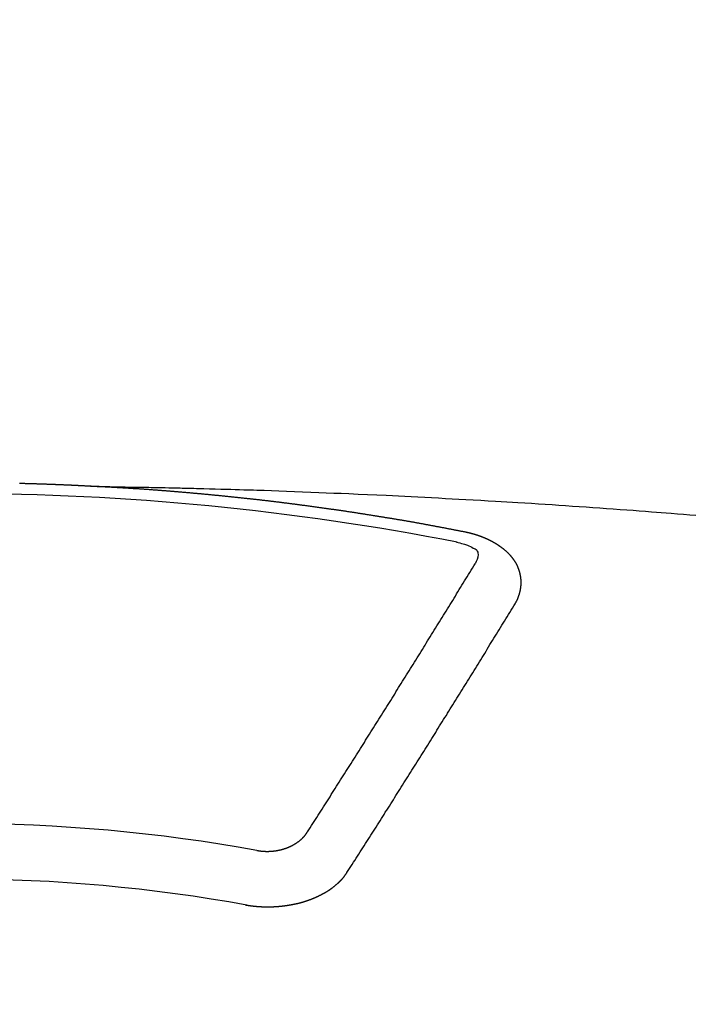
# Model space of a CAD drawing. Extents: x 28111 to 54233, y 210 to 8610.
# Drawn here: x 44044 to 44052, y 6547 to 6559 of the extents above; entities that cross this region are included whole.
import ezdxf

# ---------------------------------------------------------------- set-up
doc = ezdxf.new("R2010")
doc.units = 0
doc.header["$LTSCALE"] = 50
doc.header["$MEASUREMENT"] = 0
doc.layers.get('0').update_dxf_attribs({"linetype": 'CONTINUOUS'})
doc.layers.add('150-機器', color=8, linetype='CONTINUOUS')
doc.layers.add('160-文字', color=254, linetype='CONTINUOUS')
doc.styles.add('KH001', font='txt')
doc.dimstyles.new('KH1xx030', dxfattribs={"dimscale": 30, "dimtxt": 2, "dimasz": 0.6, "dimexe": 0.3, "dimexo": 1.2, "dimgap": 0.5, "dimtad": 3, "dimdec": 1, "dimdsep": 46, "dimlunit": 6, "dimtxsty": 'KH001', "dimblk": 'DOT', "dimcen": 1, "dimdle": 1, "dimclrd": 256, "dimclre": 256, "dimclrt": 256, "dimadec": 0, "dimazin": 0, "dimtfac": 1, "dimtdec": 1, "dimtix": 1, "dimtmove": 2, "dimatfit": 3, "dimldrblk": 'CLOSEDBLANK', "dimfxl": 1, "dimtolj": 1, "dimtzin": 0, "dimlwd": -1, "dimlwe": -1, "dimarcsym": 0})

# ---------------------------------------------------------------- blocks, each defined once
blk = doc.blocks.new('_ClosedBlank')
at = {"color": 0, "linetype": 'ByBlock', "lineweight": -2}
for p, q in [((-1, 0.16667), (0, 0)), ((-1, 0.16667), (-1, -0.16667)), ((0, 0), (-1, -0.16667))]:
    blk.add_line(p, q, dxfattribs=at)
blk = doc.blocks.new('_Dot')
at = {"color": 0, "linetype": 'ByBlock', "lineweight": -2}
blk.add_line((-0.5, 0), (-1, 0), dxfattribs=at)
at = {"color": 0, "linetype": 'ByBlock', "const_width": 0.5}
blk.add_lwpolyline([(-0.25, 0, 1), (0.25, 0, 1)], format="xyb", close=True, dxfattribs=at)

msp = doc.modelspace()

# ---------------------------------------------------------------- linework, layer by layer
at = {"layer": '150-機器', "color": 13, "linetype": 'Continuous'}
for points in [[(44044.644, 6553.397), (44044.637, 6553.397), (44044.63, 6553.397), (44044.624, 6553.398), (44044.617, 6553.398), (44044.61, 6553.398), (44044.603, 6553.399), (44044.597, 6553.399), (44044.59, 6553.399), (44044.583, 6553.4), (44044.577, 6553.4), (44044.57, 6553.4), (44044.563, 6553.401), (44044.557, 6553.401), (44044.55, 6553.401), (44044.543, 6553.402), (44044.537, 6553.402), (44044.531, 6553.402), (44044.524, 6553.403), (44044.518, 6553.403), (44044.511, 6553.403), (44044.504, 6553.404), (44044.497, 6553.404), (44044.491, 6553.404), (44044.484, 6553.405), (44044.477, 6553.405), (44044.471, 6553.405), (44044.464, 6553.406), (44044.457, 6553.406), (44044.451, 6553.406), (44044.444, 6553.407), (44044.437, 6553.407), (44044.431, 6553.407), (44044.424, 6553.408), (44044.417, 6553.408), (44044.41, 6553.408), (44044.404, 6553.409), (44044.397, 6553.409), (44044.39, 6553.409), (44044.384, 6553.409), (44044.377, 6553.41), (44044.37, 6553.41), (44044.364, 6553.41), (44044.357, 6553.411), (44044.35, 6553.411), (44044.343, 6553.411), (44044.337, 6553.411), (44044.33, 6553.412), (44044.323, 6553.412), (44044.317, 6553.412), (44044.31, 6553.413), (44044.303, 6553.413), (44044.297, 6553.413), (44044.29, 6553.413), (44044.283, 6553.414), (44044.277, 6553.414), (44044.27, 6553.414), (44044.263, 6553.415), (44044.256, 6553.415), (44044.25, 6553.415), (44044.243, 6553.415), (44044.236, 6553.416), (44044.23, 6553.416), (44044.223, 6553.416), (44044.216, 6553.416), (44044.21, 6553.417), (44044.203, 6553.417), (44044.196, 6553.417), (44044.189, 6553.417), (44044.183, 6553.418), (44044.176, 6553.418), (44044.169, 6553.418), (44044.163, 6553.418), (44044.156, 6553.419), (44044.15, 6553.419), (44044.143, 6553.419), (44044.137, 6553.419), (44044.13, 6553.42), (44044.123, 6553.42), (44044.117, 6553.42), (44044.11, 6553.42), (44044.103, 6553.421), (44044.097, 6553.421), (44044.09, 6553.421), (44044.083, 6553.421), (44044.076, 6553.422), (44044.07, 6553.422), (44044.063, 6553.422), (44044.056, 6553.422), (44044.05, 6553.422), (44044.043, 6553.423), (44044.036, 6553.423), (44044.03, 6553.423), (44044.023, 6553.423), (44044.016, 6553.424), (44044.009, 6553.424), (44044.003, 6553.424), (44043.996, 6553.424), (44043.989, 6553.424), (44043.983, 6553.425), (44043.976, 6553.425), (44043.969, 6553.425), (44043.962, 6553.425), (44043.956, 6553.425), (44043.949, 6553.426), (44043.942, 6553.426), (44043.936, 6553.426), (44043.929, 6553.426), (44043.922, 6553.426), (44043.916, 6553.427), (44043.909, 6553.427), (44043.902, 6553.427), (44043.895, 6553.427), (44043.889, 6553.427), (44043.882, 6553.428), (44043.875, 6553.428), (44043.869, 6553.428), (44043.862, 6553.428), (44043.855, 6553.428), (44043.848, 6553.428), (44043.842, 6553.429), (44043.835, 6553.429), (44043.828, 6553.429), (44043.822, 6553.429), (44043.815, 6553.429), (44043.808, 6553.43), (44043.801, 6553.43), (44043.795, 6553.43), (44043.788, 6553.43), (44043.781, 6553.43), (44043.776, 6553.43)], [(44044.637, 6553.397), (44044.715, 6553.396), (44044.792, 6553.395), (44044.87, 6553.393), (44044.947, 6553.392), (44045, 6553.39), (44045.053, 6553.389), (44045.106, 6553.388), (44045.159, 6553.388), (44045.189, 6553.387), (44045.22, 6553.386), (44045.25, 6553.386), (44045.281, 6553.386), (44045.311, 6553.385), (44045.341, 6553.385), (44045.371, 6553.384), (44045.401, 6553.384), (44045.424, 6553.383), (44045.447, 6553.383), (44045.469, 6553.382), (44045.492, 6553.382), (44045.538, 6553.381), (44045.583, 6553.38), (44045.629, 6553.379), (44045.674, 6553.378), (44045.697, 6553.377), (44045.72, 6553.377), (44045.743, 6553.376), (44045.765, 6553.376), (44045.795, 6553.375), (44045.826, 6553.374), (44045.856, 6553.373), (44045.886, 6553.373), (44045.916, 6553.372), (44045.947, 6553.371), (44045.977, 6553.37), (44046.008, 6553.369), (44046.076, 6553.367), (44046.144, 6553.365), (44046.212, 6553.363), (44046.28, 6553.362), (44046.333, 6553.36), (44046.386, 6553.358), (44046.438, 6553.356), (44046.491, 6553.355), (44046.53, 6553.354), (44046.569, 6553.353), (44046.608, 6553.352), (44046.647, 6553.35), (44046.736, 6553.348), (44046.826, 6553.345), (44046.915, 6553.341), (44047.005, 6553.338), (44047.103, 6553.334), (44047.201, 6553.33), (44047.3, 6553.327), (44047.398, 6553.323), (44047.488, 6553.319), (44047.579, 6553.315), (44047.669, 6553.312), (44047.76, 6553.308), (44047.873, 6553.303), (44047.986, 6553.298), (44048.1, 6553.293), (44048.213, 6553.288), (44048.288, 6553.284), (44048.363, 6553.28), (44048.439, 6553.277), (44048.514, 6553.273), (44048.597, 6553.269), (44048.679, 6553.264), (44048.762, 6553.26), (44048.845, 6553.256), (44048.928, 6553.251), (44049.011, 6553.247), (44049.093, 6553.243), (44049.176, 6553.238), (44049.266, 6553.233), (44049.356, 6553.228), (44049.446, 6553.222), (44049.536, 6553.217), (44049.604, 6553.213), (44049.671, 6553.209), (44049.739, 6553.205), (44049.807, 6553.201), (44049.889, 6553.196), (44049.972, 6553.191), (44050.054, 6553.185), (44050.137, 6553.18), (44050.219, 6553.175), (44050.301, 6553.169), (44050.383, 6553.164), (44050.466, 6553.158), (44050.548, 6553.152), (44050.63, 6553.147), (44050.713, 6553.141), (44050.795, 6553.135), (44050.877, 6553.129), (44050.959, 6553.123), (44051.042, 6553.117), (44051.124, 6553.111), (44051.199, 6553.106), (44051.273, 6553.1), (44051.348, 6553.094), (44051.422, 6553.088), (44051.482, 6553.084), (44051.541, 6553.079), (44051.601, 6553.075), (44051.661, 6553.07), (44051.735, 6553.065), (44051.809, 6553.059), (44051.884, 6553.053), (44051.958, 6553.046)], [(44049.177, 6552.84), (44049.167, 6552.842), (44049.158, 6552.844), (44049.149, 6552.846), (44049.14, 6552.848), (44049.131, 6552.849), (44049.121, 6552.851), (44049.112, 6552.853), (44049.103, 6552.855), (44049.094, 6552.857), (44049.085, 6552.859), (44049.075, 6552.86), (44049.066, 6552.862), (44049.057, 6552.864), (44049.049, 6552.866), (44049.04, 6552.868), (44049.03, 6552.869), (44049.021, 6552.871), (44049.012, 6552.873), (44049.003, 6552.875), (44048.993, 6552.877), (44048.984, 6552.878), (44048.975, 6552.88), (44048.966, 6552.882), (44048.957, 6552.884), (44048.947, 6552.885), (44048.938, 6552.887), (44048.929, 6552.889), (44048.92, 6552.891), (44048.91, 6552.893), (44048.901, 6552.894), (44048.892, 6552.896), (44048.883, 6552.898), (44048.874, 6552.9), (44048.864, 6552.901), (44048.855, 6552.903), (44048.846, 6552.905), (44048.837, 6552.907), (44048.827, 6552.908), (44048.818, 6552.91), (44048.809, 6552.912), (44048.8, 6552.913), (44048.79, 6552.915), (44048.781, 6552.917), (44048.772, 6552.919), (44048.763, 6552.92), (44048.753, 6552.922), (44048.744, 6552.924), (44048.735, 6552.925), (44048.725, 6552.927), (44048.716, 6552.929), (44048.707, 6552.931), (44048.698, 6552.932), (44048.688, 6552.934), (44048.679, 6552.936), (44048.671, 6552.937), (44048.662, 6552.939), (44048.652, 6552.941), (44048.643, 6552.942), (44048.634, 6552.944), (44048.624, 6552.946), (44048.615, 6552.947), (44048.606, 6552.949), (44048.597, 6552.951), (44048.587, 6552.952), (44048.578, 6552.954), (44048.569, 6552.956), (44048.559, 6552.957), (44048.55, 6552.959), (44048.541, 6552.961), (44048.532, 6552.962), (44048.522, 6552.964), (44048.513, 6552.966), (44048.504, 6552.967), (44048.494, 6552.969), (44048.485, 6552.97), (44048.476, 6552.972), (44048.466, 6552.974), (44048.457, 6552.975), (44048.448, 6552.977), (44048.439, 6552.979), (44048.429, 6552.98), (44048.42, 6552.982), (44048.411, 6552.983), (44048.401, 6552.985), (44048.392, 6552.987), (44048.383, 6552.988), (44048.373, 6552.99), (44048.364, 6552.991), (44048.355, 6552.993), (44048.345, 6552.995), (44048.336, 6552.996), (44048.327, 6552.998), (44048.317, 6552.999), (44048.308, 6553.001), (44048.3, 6553.002), (44048.29, 6553.004), (44048.281, 6553.006), (44048.272, 6553.007), (44048.262, 6553.009), (44048.253, 6553.01), (44048.244, 6553.012), (44048.234, 6553.013), (44048.225, 6553.015), (44048.216, 6553.016), (44048.206, 6553.017), (44048.197, 6553.019), (44048.188, 6553.02), (44048.178, 6553.022), (44048.169, 6553.023), (44048.16, 6553.025), (44048.15, 6553.026), (44048.141, 6553.028), (44048.131, 6553.029), (44048.122, 6553.031), (44048.113, 6553.032), (44048.103, 6553.034), (44048.094, 6553.035), (44048.085, 6553.037), (44048.075, 6553.038), (44048.066, 6553.04), (44048.057, 6553.041), (44048.047, 6553.043), (44048.038, 6553.044), (44048.028, 6553.046), (44048.019, 6553.047), (44048.01, 6553.049), (44048, 6553.05), (44047.991, 6553.052), (44047.982, 6553.053), (44047.972, 6553.055), (44047.963, 6553.056), (44047.953, 6553.058), (44047.944, 6553.059), (44047.935, 6553.061), (44047.925, 6553.062), (44047.917, 6553.064), (44047.907, 6553.065), (44047.898, 6553.067), (44047.889, 6553.068), (44047.879, 6553.069), (44047.87, 6553.071), (44047.86, 6553.072), (44047.851, 6553.074), (44047.842, 6553.075), (44047.832, 6553.077), (44047.823, 6553.078), (44047.813, 6553.08), (44047.804, 6553.081), (44047.795, 6553.082), (44047.785, 6553.084), (44047.776, 6553.085), (44047.766, 6553.087), (44047.757, 6553.088), (44047.748, 6553.089), (44047.738, 6553.091), (44047.729, 6553.092), (44047.719, 6553.094), (44047.71, 6553.095), (44047.701, 6553.096), (44047.691, 6553.098), (44047.682, 6553.099), (44047.672, 6553.101), (44047.663, 6553.102), (44047.653, 6553.103), (44047.644, 6553.105), (44047.635, 6553.106), (44047.625, 6553.108), (44047.616, 6553.109), (44047.606, 6553.11), (44047.597, 6553.112), (44047.587, 6553.113), (44047.578, 6553.114), (44047.569, 6553.116), (44047.559, 6553.117), (44047.55, 6553.118), (44047.541, 6553.12), (44047.532, 6553.121), (44047.522, 6553.122), (44047.513, 6553.124), (44047.503, 6553.125), (44047.494, 6553.126), (44047.485, 6553.128), (44047.475, 6553.129), (44047.466, 6553.13), (44047.456, 6553.132), (44047.447, 6553.133), (44047.437, 6553.134), (44047.428, 6553.136), (44047.418, 6553.137), (44047.409, 6553.138), (44047.399, 6553.14), (44047.39, 6553.141), (44047.381, 6553.142), (44047.371, 6553.144), (44047.362, 6553.145), (44047.352, 6553.146), (44047.343, 6553.147), (44047.333, 6553.149), (44047.324, 6553.15), (44047.314, 6553.151), (44047.305, 6553.153), (44047.295, 6553.154), (44047.286, 6553.155), (44047.276, 6553.156), (44047.267, 6553.158), (44047.257, 6553.159), (44047.248, 6553.16), (44047.239, 6553.161), (44047.229, 6553.163), (44047.22, 6553.164), (44047.21, 6553.165), (44047.201, 6553.166), (44047.191, 6553.168), (44047.182, 6553.169), (44047.172, 6553.17), (44047.164, 6553.171), (44047.154, 6553.173), (44047.145, 6553.174), (44047.135, 6553.175), (44047.126, 6553.176), (44047.116, 6553.178), (44047.107, 6553.179), (44047.097, 6553.18), (44047.088, 6553.181), (44047.078, 6553.182), (44047.069, 6553.184), (44047.059, 6553.185), (44047.05, 6553.186), (44047.04, 6553.187), (44047.031, 6553.188), (44047.021, 6553.19), (44047.012, 6553.191), (44047.002, 6553.192), (44046.993, 6553.193), (44046.983, 6553.194), (44046.974, 6553.196), (44046.964, 6553.197), (44046.955, 6553.198), (44046.945, 6553.199), (44046.936, 6553.2), (44046.926, 6553.201), (44046.917, 6553.203), (44046.907, 6553.204), (44046.898, 6553.205), (44046.888, 6553.206), (44046.879, 6553.207), (44046.869, 6553.208), (44046.859, 6553.21), (44046.85, 6553.211), (44046.84, 6553.212), (44046.831, 6553.213), (44046.821, 6553.214), (44046.812, 6553.215), (44046.802, 6553.216), (44046.793, 6553.217), (44046.784, 6553.219), (44046.775, 6553.22), (44046.765, 6553.221), (44046.756, 6553.222), (44046.746, 6553.223), (44046.737, 6553.224), (44046.727, 6553.225), (44046.718, 6553.226), (44046.708, 6553.227), (44046.698, 6553.229), (44046.689, 6553.23), (44046.679, 6553.231), (44046.67, 6553.232), (44046.66, 6553.233), (44046.651, 6553.234), (44046.641, 6553.235), (44046.632, 6553.236), (44046.622, 6553.237), (44046.613, 6553.238), (44046.603, 6553.239), (44046.593, 6553.24), (44046.584, 6553.242), (44046.574, 6553.243), (44046.565, 6553.244), (44046.555, 6553.245), (44046.546, 6553.246), (44046.536, 6553.247), (44046.527, 6553.248), (44046.517, 6553.249), (44046.507, 6553.25), (44046.498, 6553.251), (44046.488, 6553.252), (44046.479, 6553.253), (44046.469, 6553.254), (44046.46, 6553.255), (44046.45, 6553.256), (44046.441, 6553.257), (44046.431, 6553.258), (44046.421, 6553.259), (44046.413, 6553.26), (44046.403, 6553.261), (44046.394, 6553.262), (44046.384, 6553.263), (44046.375, 6553.264), (44046.365, 6553.265), (44046.355, 6553.266), (44046.346, 6553.267), (44046.336, 6553.268), (44046.327, 6553.269), (44046.317, 6553.27), (44046.308, 6553.271), (44046.298, 6553.272), (44046.288, 6553.273), (44046.279, 6553.274), (44046.269, 6553.275), (44046.26, 6553.276), (44046.25, 6553.277), (44046.241, 6553.278), (44046.231, 6553.279), (44046.221, 6553.28), (44046.212, 6553.281), (44046.202, 6553.282), (44046.193, 6553.283), (44046.183, 6553.284), (44046.173, 6553.285), (44046.164, 6553.286), (44046.154, 6553.286), (44046.145, 6553.287), (44046.135, 6553.288), (44046.125, 6553.289), (44046.116, 6553.29), (44046.106, 6553.291), (44046.097, 6553.292), (44046.087, 6553.293), (44046.077, 6553.294), (44046.068, 6553.295), (44046.058, 6553.296), (44046.049, 6553.297), (44046.039, 6553.297), (44046.03, 6553.298), (44046.021, 6553.299), (44046.011, 6553.3), (44046.002, 6553.301), (44045.992, 6553.302), (44045.982, 6553.303), (44045.973, 6553.304), (44045.963, 6553.305), (44045.954, 6553.305), (44045.944, 6553.306), (44045.934, 6553.307), (44045.925, 6553.308), (44045.915, 6553.309), (44045.906, 6553.31), (44045.896, 6553.311), (44045.886, 6553.311), (44045.877, 6553.312), (44045.867, 6553.313), (44045.857, 6553.314), (44045.848, 6553.315), (44045.838, 6553.316), (44045.829, 6553.317), (44045.819, 6553.317), (44045.809, 6553.318), (44045.8, 6553.319), (44045.79, 6553.32), (44045.781, 6553.321), (44045.771, 6553.322), (44045.761, 6553.322), (44045.752, 6553.323), (44045.742, 6553.324), (44045.732, 6553.325), (44045.723, 6553.326), (44045.713, 6553.326), (44045.704, 6553.327), (44045.694, 6553.328), (44045.684, 6553.329), (44045.675, 6553.33), (44045.665, 6553.33), (44045.656, 6553.331), (44045.647, 6553.332), (44045.637, 6553.333), (44045.627, 6553.333), (44045.618, 6553.334), (44045.608, 6553.335), (44045.599, 6553.336), (44045.589, 6553.337), (44045.579, 6553.337), (44045.57, 6553.338), (44045.56, 6553.339), (44045.55, 6553.34), (44045.541, 6553.34), (44045.531, 6553.341), (44045.521, 6553.342), (44045.512, 6553.343), (44045.502, 6553.343), (44045.493, 6553.344), (44045.483, 6553.345), (44045.473, 6553.346), (44045.464, 6553.346), (44045.454, 6553.347), (44045.444, 6553.348), (44045.435, 6553.348), (44045.425, 6553.349), (44045.415, 6553.35), (44045.406, 6553.351), (44045.396, 6553.351), (44045.386, 6553.352), (44045.377, 6553.353), (44045.367, 6553.353), (44045.357, 6553.354), (44045.348, 6553.355), (44045.338, 6553.356), (44045.329, 6553.356), (44045.319, 6553.357), (44045.309, 6553.358), (44045.3, 6553.358), (44045.29, 6553.359), (44045.281, 6553.36), (44045.272, 6553.36), (44045.262, 6553.361), (44045.252, 6553.362), (44045.243, 6553.362), (44045.233, 6553.363), (44045.223, 6553.364), (44045.214, 6553.364), (44045.204, 6553.365), (44045.194, 6553.366), (44045.185, 6553.366), (44045.175, 6553.367), (44045.165, 6553.368), (44045.156, 6553.368), (44045.146, 6553.369), (44045.136, 6553.369), (44045.127, 6553.37), (44045.117, 6553.371), (44045.107, 6553.371), (44045.098, 6553.372), (44045.088, 6553.373), (44045.078, 6553.373), (44045.069, 6553.374), (44045.059, 6553.374), (44045.049, 6553.375), (44045.04, 6553.376), (44045.03, 6553.376), (44045.02, 6553.377), (44045.011, 6553.377), (44045.001, 6553.378), (44044.991, 6553.378), (44044.982, 6553.379), (44044.972, 6553.38), (44044.962, 6553.38), (44044.953, 6553.381), (44044.943, 6553.381), (44044.933, 6553.382), (44044.923, 6553.382), (44044.914, 6553.383), (44044.905, 6553.384), (44044.895, 6553.384), (44044.886, 6553.385), (44044.876, 6553.385), (44044.866, 6553.386), (44044.857, 6553.386), (44044.847, 6553.387), (44044.837, 6553.387), (44044.828, 6553.388), (44044.818, 6553.388), (44044.808, 6553.389), (44044.799, 6553.389), (44044.789, 6553.39), (44044.779, 6553.391), (44044.77, 6553.391), (44044.76, 6553.392), (44044.75, 6553.392), (44044.74, 6553.393), (44044.731, 6553.393), (44044.721, 6553.393), (44044.711, 6553.393), (44044.702, 6553.394), (44044.692, 6553.394), (44044.682, 6553.395), (44044.673, 6553.395), (44044.663, 6553.396), (44044.653, 6553.396), (44044.644, 6553.397)], [(44049.772, 6551.976), (44049.773, 6551.978), (44049.774, 6551.98), (44049.775, 6551.982), (44049.777, 6551.984), (44049.778, 6551.987), (44049.779, 6551.989), (44049.78, 6551.991), (44049.781, 6551.993), (44049.783, 6551.995), (44049.784, 6551.997), (44049.785, 6551.999), (44049.786, 6552.002), (44049.787, 6552.004), (44049.788, 6552.006), (44049.79, 6552.008), (44049.791, 6552.01), (44049.792, 6552.012), (44049.793, 6552.015), (44049.794, 6552.017), (44049.795, 6552.019), (44049.796, 6552.021), (44049.797, 6552.023), (44049.798, 6552.025), (44049.799, 6552.028), (44049.801, 6552.03), (44049.802, 6552.032), (44049.803, 6552.034), (44049.804, 6552.036), (44049.805, 6552.039), (44049.806, 6552.041), (44049.807, 6552.043), (44049.808, 6552.045), (44049.808, 6552.047), (44049.808, 6552.049), (44049.809, 6552.052), (44049.81, 6552.054), (44049.811, 6552.056), (44049.812, 6552.058), (44049.813, 6552.061), (44049.814, 6552.063), (44049.814, 6552.065), (44049.815, 6552.067), (44049.816, 6552.069), (44049.817, 6552.072), (44049.818, 6552.074), (44049.818, 6552.076), (44049.819, 6552.078), (44049.82, 6552.08), (44049.821, 6552.083), (44049.821, 6552.085), (44049.822, 6552.087), (44049.823, 6552.089), (44049.824, 6552.092), (44049.824, 6552.094), (44049.825, 6552.096), (44049.826, 6552.098), (44049.826, 6552.101), (44049.827, 6552.103), (44049.827, 6552.105), (44049.828, 6552.107), (44049.829, 6552.11), (44049.829, 6552.112), (44049.83, 6552.114), (44049.83, 6552.116), (44049.831, 6552.119), (44049.832, 6552.121), (44049.832, 6552.123), (44049.833, 6552.125), (44049.833, 6552.128), (44049.834, 6552.13), (44049.834, 6552.132), (44049.835, 6552.134), (44049.835, 6552.137), (44049.836, 6552.139), (44049.836, 6552.141), (44049.836, 6552.143), (44049.837, 6552.146), (44049.837, 6552.148), (44049.838, 6552.15), (44049.838, 6552.152), (44049.839, 6552.155), (44049.839, 6552.157), (44049.839, 6552.159), (44049.84, 6552.161), (44049.84, 6552.164), (44049.84, 6552.166), (44049.841, 6552.168), (44049.841, 6552.17), (44049.841, 6552.173), (44049.842, 6552.175), (44049.842, 6552.177), (44049.842, 6552.179), (44049.842, 6552.182), (44049.843, 6552.184), (44049.843, 6552.186), (44049.843, 6552.188), (44049.843, 6552.191), (44049.844, 6552.193), (44049.844, 6552.195), (44049.844, 6552.197), (44049.844, 6552.2), (44049.844, 6552.202), (44049.844, 6552.204), (44049.845, 6552.206), (44049.845, 6552.209), (44049.845, 6552.211), (44049.845, 6552.213), (44049.845, 6552.215), (44049.845, 6552.218), (44049.845, 6552.22), (44049.845, 6552.222), (44049.845, 6552.225), (44049.845, 6552.227), (44049.845, 6552.229), (44049.845, 6552.231), (44049.845, 6552.234), (44049.845, 6552.236), (44049.845, 6552.238), (44049.845, 6552.24), (44049.845, 6552.243), (44049.845, 6552.245), (44049.845, 6552.247), (44049.845, 6552.249), (44049.845, 6552.252), (44049.845, 6552.254), (44049.845, 6552.256), (44049.845, 6552.258), (44049.844, 6552.261), (44049.844, 6552.262), (44049.844, 6552.264), (44049.844, 6552.266), (44049.844, 6552.269), (44049.844, 6552.271), (44049.843, 6552.273), (44049.843, 6552.275), (44049.843, 6552.278), (44049.843, 6552.28), (44049.843, 6552.282), (44049.842, 6552.284), (44049.842, 6552.287), (44049.842, 6552.289), (44049.842, 6552.291), (44049.841, 6552.293), (44049.841, 6552.296), (44049.841, 6552.298), (44049.84, 6552.3), (44049.84, 6552.302), (44049.84, 6552.305), (44049.839, 6552.307), (44049.839, 6552.309), (44049.838, 6552.311), (44049.838, 6552.314), (44049.838, 6552.316), (44049.837, 6552.318), (44049.837, 6552.32), (44049.836, 6552.322), (44049.836, 6552.325), (44049.835, 6552.327), (44049.835, 6552.329), (44049.835, 6552.331), (44049.834, 6552.334), (44049.834, 6552.336), (44049.833, 6552.338), (44049.833, 6552.34), (44049.832, 6552.342), (44049.831, 6552.345), (44049.831, 6552.347), (44049.83, 6552.349), (44049.83, 6552.351), (44049.829, 6552.354), (44049.829, 6552.356), (44049.828, 6552.358), (44049.827, 6552.36), (44049.827, 6552.362), (44049.826, 6552.365), (44049.825, 6552.367), (44049.825, 6552.369), (44049.824, 6552.371), (44049.823, 6552.373), (44049.823, 6552.376), (44049.822, 6552.378), (44049.821, 6552.38), (44049.82, 6552.382), (44049.82, 6552.384), (44049.819, 6552.386), (44049.818, 6552.389), (44049.817, 6552.391), (44049.817, 6552.393), (44049.816, 6552.395), (44049.815, 6552.397), (44049.814, 6552.4), (44049.813, 6552.402), (44049.812, 6552.404), (44049.812, 6552.406), (44049.811, 6552.408), (44049.81, 6552.41), (44049.809, 6552.413), (44049.808, 6552.415), (44049.808, 6552.417), (44049.807, 6552.419), (44049.806, 6552.421), (44049.805, 6552.423), (44049.804, 6552.425), (44049.803, 6552.428), (44049.802, 6552.43), (44049.801, 6552.432), (44049.8, 6552.434), (44049.799, 6552.436), (44049.798, 6552.438), (44049.797, 6552.44), (44049.796, 6552.442), (44049.795, 6552.445), (44049.794, 6552.447), (44049.793, 6552.449), (44049.792, 6552.451), (44049.791, 6552.453), (44049.79, 6552.455), (44049.788, 6552.457), (44049.787, 6552.459), (44049.786, 6552.461), (44049.785, 6552.463), (44049.784, 6552.466), (44049.783, 6552.468), (44049.781, 6552.47), (44049.78, 6552.472), (44049.779, 6552.474), (44049.778, 6552.476), (44049.776, 6552.478), (44049.775, 6552.48), (44049.774, 6552.482), (44049.773, 6552.484), (44049.771, 6552.486), (44049.77, 6552.488), (44049.769, 6552.49), (44049.767, 6552.492), (44049.766, 6552.494), (44049.765, 6552.496), (44049.763, 6552.499), (44049.762, 6552.501), (44049.76, 6552.503), (44049.759, 6552.505), (44049.758, 6552.507), (44049.756, 6552.509), (44049.755, 6552.511), (44049.753, 6552.513), (44049.752, 6552.515), (44049.75, 6552.517), (44049.749, 6552.519), (44049.747, 6552.521), (44049.746, 6552.523), (44049.744, 6552.525), (44049.743, 6552.527), (44049.741, 6552.529), (44049.74, 6552.531), (44049.738, 6552.532), (44049.737, 6552.534), (44049.735, 6552.536), (44049.734, 6552.538), (44049.732, 6552.54), (44049.73, 6552.542), (44049.729, 6552.544), (44049.727, 6552.546), (44049.725, 6552.548), (44049.724, 6552.55), (44049.722, 6552.552), (44049.72, 6552.554), (44049.719, 6552.556), (44049.717, 6552.558), (44049.715, 6552.56), (44049.714, 6552.562), (44049.712, 6552.563), (44049.71, 6552.565), (44049.708, 6552.567), (44049.707, 6552.569), (44049.705, 6552.571), (44049.703, 6552.573), (44049.701, 6552.575), (44049.7, 6552.577), (44049.698, 6552.578), (44049.696, 6552.58), (44049.694, 6552.582), (44049.692, 6552.584), (44049.69, 6552.586), (44049.689, 6552.588), (44049.687, 6552.59), (44049.685, 6552.591), (44049.683, 6552.593), (44049.681, 6552.595), (44049.679, 6552.597), (44049.677, 6552.599), (44049.675, 6552.601), (44049.673, 6552.602), (44049.671, 6552.604), (44049.669, 6552.606), (44049.667, 6552.608), (44049.665, 6552.61), (44049.663, 6552.611), (44049.661, 6552.613), (44049.659, 6552.615), (44049.657, 6552.617), (44049.655, 6552.618), (44049.653, 6552.62), (44049.651, 6552.622), (44049.649, 6552.624), (44049.647, 6552.625), (44049.645, 6552.627), (44049.643, 6552.629), (44049.641, 6552.631), (44049.639, 6552.632), (44049.637, 6552.634), (44049.635, 6552.636), (44049.633, 6552.637), (44049.63, 6552.639), (44049.628, 6552.64), (44049.626, 6552.642), (44049.624, 6552.643), (44049.622, 6552.645), (44049.62, 6552.647), (44049.617, 6552.648), (44049.615, 6552.65), (44049.613, 6552.652), (44049.611, 6552.653), (44049.609, 6552.655), (44049.606, 6552.657), (44049.604, 6552.658), (44049.602, 6552.66), (44049.6, 6552.662), (44049.597, 6552.663), (44049.595, 6552.665), (44049.593, 6552.666), (44049.591, 6552.668), (44049.588, 6552.67), (44049.586, 6552.671), (44049.584, 6552.673), (44049.581, 6552.674), (44049.579, 6552.676), (44049.577, 6552.678), (44049.574, 6552.679), (44049.572, 6552.681), (44049.57, 6552.682), (44049.567, 6552.684), (44049.565, 6552.685), (44049.563, 6552.687), (44049.56, 6552.689), (44049.558, 6552.69), (44049.555, 6552.692), (44049.553, 6552.693), (44049.551, 6552.695), (44049.548, 6552.696), (44049.546, 6552.698), (44049.543, 6552.699), (44049.541, 6552.701), (44049.538, 6552.702), (44049.536, 6552.704), (44049.533, 6552.705), (44049.531, 6552.707), (44049.528, 6552.708), (44049.526, 6552.71), (44049.523, 6552.711), (44049.521, 6552.712), (44049.518, 6552.714), (44049.516, 6552.715), (44049.513, 6552.717), (44049.511, 6552.718), (44049.508, 6552.72), (44049.506, 6552.721), (44049.503, 6552.723), (44049.5, 6552.724), (44049.498, 6552.725), (44049.495, 6552.727), (44049.493, 6552.728), (44049.49, 6552.73), (44049.488, 6552.731), (44049.485, 6552.732), (44049.482, 6552.734), (44049.48, 6552.735), (44049.477, 6552.736), (44049.474, 6552.738), (44049.472, 6552.739), (44049.469, 6552.74), (44049.466, 6552.742), (44049.464, 6552.743), (44049.461, 6552.744), (44049.458, 6552.746), (44049.456, 6552.747), (44049.453, 6552.748), (44049.45, 6552.75), (44049.448, 6552.751), (44049.445, 6552.752), (44049.442, 6552.753), (44049.439, 6552.755), (44049.437, 6552.756), (44049.434, 6552.757), (44049.431, 6552.759), (44049.429, 6552.76), (44049.427, 6552.761), (44049.424, 6552.762), (44049.421, 6552.763), (44049.418, 6552.765), (44049.415, 6552.766), (44049.413, 6552.767), (44049.41, 6552.768), (44049.407, 6552.77), (44049.404, 6552.771), (44049.401, 6552.772), (44049.399, 6552.773), (44049.396, 6552.774), (44049.393, 6552.775), (44049.39, 6552.777), (44049.387, 6552.778), (44049.384, 6552.779), (44049.381, 6552.78), (44049.379, 6552.781), (44049.376, 6552.782), (44049.373, 6552.783), (44049.37, 6552.785), (44049.367, 6552.786), (44049.364, 6552.787), (44049.361, 6552.788), (44049.358, 6552.789), (44049.355, 6552.79), (44049.352, 6552.791), (44049.35, 6552.792), (44049.347, 6552.793), (44049.344, 6552.794), (44049.341, 6552.795), (44049.338, 6552.796), (44049.335, 6552.797), (44049.332, 6552.798), (44049.329, 6552.799), (44049.326, 6552.8), (44049.323, 6552.802), (44049.32, 6552.803), (44049.317, 6552.804), (44049.314, 6552.804), (44049.311, 6552.805), (44049.308, 6552.806), (44049.305, 6552.807), (44049.302, 6552.808), (44049.299, 6552.809), (44049.296, 6552.81), (44049.293, 6552.811), (44049.29, 6552.812), (44049.287, 6552.813), (44049.284, 6552.814), (44049.28, 6552.815), (44049.277, 6552.816), (44049.274, 6552.817), (44049.271, 6552.817), (44049.268, 6552.818), (44049.265, 6552.819), (44049.262, 6552.82), (44049.259, 6552.821), (44049.256, 6552.822), (44049.253, 6552.822), (44049.249, 6552.823), (44049.246, 6552.824), (44049.243, 6552.825), (44049.24, 6552.826), (44049.237, 6552.826), (44049.234, 6552.827), (44049.231, 6552.828), (44049.227, 6552.829), (44049.224, 6552.829), (44049.221, 6552.83), (44049.218, 6552.831), (44049.215, 6552.832), (44049.212, 6552.832), (44049.208, 6552.833), (44049.205, 6552.834), (44049.202, 6552.835), (44049.199, 6552.835), (44049.196, 6552.836), (44049.192, 6552.837), (44049.189, 6552.838), (44049.186, 6552.838), (44049.183, 6552.839), (44049.18, 6552.84), (44049.177, 6552.84)], [(44049.063, 6552.722), (44049.083, 6552.717), (44049.104, 6552.712), (44049.125, 6552.706), (44049.145, 6552.7), (44049.158, 6552.696), (44049.171, 6552.692), (44049.184, 6552.688), (44049.196, 6552.683), (44049.214, 6552.676), (44049.231, 6552.668), (44049.248, 6552.659), (44049.266, 6552.65), (44049.278, 6552.645), (44049.289, 6552.64), (44049.299, 6552.633), (44049.308, 6552.626), (44049.315, 6552.614), (44049.32, 6552.6), (44049.323, 6552.586), (44049.324, 6552.571), (44049.321, 6552.541), (44049.312, 6552.513), (44049.301, 6552.486), (44049.288, 6552.46)], [(44047.26, 6549.218), (44047.276, 6549.243), (44047.293, 6549.267), (44047.309, 6549.292), (44047.325, 6549.317), (44047.341, 6549.342), (44047.357, 6549.367), (44047.373, 6549.392), (44047.389, 6549.417), (44047.405, 6549.442), (44047.421, 6549.467), (44047.437, 6549.492), (44047.453, 6549.518), (44047.469, 6549.543), (44047.485, 6549.568), (44047.501, 6549.593), (44047.517, 6549.618), (44047.533, 6549.642), (44047.548, 6549.668), (44047.564, 6549.693), (44047.58, 6549.718), (44047.596, 6549.743), (44047.612, 6549.768), (44047.628, 6549.794), (44047.644, 6549.819), (44047.66, 6549.844), (44047.676, 6549.869), (44047.692, 6549.895), (44047.708, 6549.92), (44047.724, 6549.945), (44047.74, 6549.971), (44047.756, 6549.996), (44047.772, 6550.02), (44047.788, 6550.045), (44047.804, 6550.071), (44047.82, 6550.096), (44047.836, 6550.121), (44047.852, 6550.147), (44047.868, 6550.172), (44047.884, 6550.198), (44047.901, 6550.223), (44047.917, 6550.248), (44047.932, 6550.274), (44047.948, 6550.299), (44047.964, 6550.325), (44047.98, 6550.35), (44047.996, 6550.375), (44048.012, 6550.4), (44048.028, 6550.425), (44048.044, 6550.451), (44048.06, 6550.476), (44048.076, 6550.502), (44048.092, 6550.527), (44048.108, 6550.553), (44048.124, 6550.578), (44048.14, 6550.604), (44048.156, 6550.629), (44048.172, 6550.655), (44048.188, 6550.68), (44048.204, 6550.706), (44048.22, 6550.732), (44048.236, 6550.756), (44048.252, 6550.782), (44048.268, 6550.807), (44048.284, 6550.833), (44048.3, 6550.859), (44048.315, 6550.884), (44048.331, 6550.91), (44048.347, 6550.935), (44048.363, 6550.961), (44048.379, 6550.987), (44048.395, 6551.012), (44048.411, 6551.038), (44048.427, 6551.064), (44048.443, 6551.089), (44048.459, 6551.115), (44048.475, 6551.14), (44048.491, 6551.166), (44048.507, 6551.191), (44048.523, 6551.217), (44048.539, 6551.243), (44048.555, 6551.269), (44048.571, 6551.294), (44048.587, 6551.32), (44048.603, 6551.346), (44048.619, 6551.372), (44048.635, 6551.398), (44048.651, 6551.423), (44048.667, 6551.449), (44048.682, 6551.475), (44048.698, 6551.501), (44048.714, 6551.526), (44048.73, 6551.552), (44048.746, 6551.577), (44048.762, 6551.603), (44048.778, 6551.629), (44048.794, 6551.655), (44048.81, 6551.681), (44048.826, 6551.707), (44048.842, 6551.733), (44048.858, 6551.759), (44048.874, 6551.785), (44048.89, 6551.811), (44048.906, 6551.837), (44048.922, 6551.862), (44048.938, 6551.887), (44048.954, 6551.913), (44048.97, 6551.939), (44048.986, 6551.965), (44049.002, 6551.991), (44049.018, 6552.017), (44049.034, 6552.043), (44049.05, 6552.069), (44049.065, 6552.096), (44049.081, 6552.122), (44049.097, 6552.148), (44049.113, 6552.174), (44049.129, 6552.2), (44049.145, 6552.226), (44049.161, 6552.252), (44049.177, 6552.277), (44049.193, 6552.303), (44049.208, 6552.329), (44049.224, 6552.355), (44049.24, 6552.382), (44049.256, 6552.408), (44049.272, 6552.434), (44049.288, 6552.46)], [(44047.737, 6548.723), (44047.753, 6548.748), (44047.769, 6548.773), (44047.785, 6548.798), (44047.801, 6548.823), (44047.818, 6548.848), (44047.834, 6548.872), (44047.85, 6548.898), (44047.866, 6548.923), (44047.882, 6548.948), (44047.898, 6548.973), (44047.914, 6548.998), (44047.929, 6549.024), (44047.945, 6549.049), (44047.961, 6549.074), (44047.977, 6549.099), (44047.993, 6549.124), (44048.01, 6549.15), (44048.026, 6549.175), (44048.042, 6549.2), (44048.058, 6549.226), (44048.074, 6549.25), (44048.09, 6549.275), (44048.106, 6549.301), (44048.122, 6549.326), (44048.138, 6549.351), (44048.154, 6549.377), (44048.17, 6549.402), (44048.186, 6549.427), (44048.202, 6549.453), (44048.219, 6549.478), (44048.235, 6549.503), (44048.251, 6549.529), (44048.267, 6549.554), (44048.283, 6549.58), (44048.299, 6549.605), (44048.314, 6549.629), (44048.33, 6549.655), (44048.346, 6549.68), (44048.362, 6549.706), (44048.378, 6549.731), (44048.394, 6549.757), (44048.41, 6549.782), (44048.427, 6549.808), (44048.443, 6549.833), (44048.459, 6549.859), (44048.475, 6549.884), (44048.491, 6549.91), (44048.507, 6549.935), (44048.523, 6549.961), (44048.539, 6549.986), (44048.555, 6550.011), (44048.571, 6550.037), (44048.587, 6550.062), (44048.603, 6550.088), (44048.619, 6550.113), (44048.635, 6550.139), (44048.651, 6550.165), (44048.668, 6550.19), (44048.683, 6550.216), (44048.699, 6550.242), (44048.715, 6550.267), (44048.731, 6550.293), (44048.747, 6550.319), (44048.763, 6550.344), (44048.779, 6550.37), (44048.795, 6550.395), (44048.811, 6550.42), (44048.827, 6550.446), (44048.843, 6550.472), (44048.859, 6550.498), (44048.875, 6550.523), (44048.891, 6550.549), (44048.907, 6550.575), (44048.923, 6550.601), (44048.94, 6550.626), (44048.956, 6550.652), (44048.972, 6550.678), (44048.988, 6550.704), (44049.004, 6550.73), (44049.02, 6550.755), (44049.036, 6550.78), (44049.052, 6550.806), (44049.067, 6550.832), (44049.083, 6550.858), (44049.099, 6550.884), (44049.115, 6550.91), (44049.131, 6550.936), (44049.147, 6550.962), (44049.163, 6550.987), (44049.179, 6551.013), (44049.195, 6551.039), (44049.211, 6551.065), (44049.227, 6551.091), (44049.244, 6551.117), (44049.26, 6551.142), (44049.276, 6551.168), (44049.292, 6551.194), (44049.308, 6551.22), (44049.324, 6551.246), (44049.34, 6551.272), (44049.356, 6551.298), (44049.372, 6551.324), (44049.388, 6551.35), (44049.404, 6551.376), (44049.42, 6551.402), (44049.435, 6551.428), (44049.451, 6551.454), (44049.467, 6551.481), (44049.483, 6551.507), (44049.499, 6551.532), (44049.515, 6551.558), (44049.531, 6551.584), (44049.547, 6551.61), (44049.563, 6551.636), (44049.579, 6551.662), (44049.595, 6551.689), (44049.611, 6551.715), (44049.628, 6551.741), (44049.644, 6551.767), (44049.66, 6551.793), (44049.676, 6551.819), (44049.692, 6551.846), (44049.708, 6551.872), (44049.724, 6551.897), (44049.74, 6551.923), (44049.756, 6551.95), (44049.772, 6551.976)], [(44046.647, 6548.992), (44046.651, 6548.992), (44046.655, 6548.991), (44046.658, 6548.99), (44046.662, 6548.99), (44046.666, 6548.989), (44046.67, 6548.989), (44046.673, 6548.988), (44046.677, 6548.987), (44046.681, 6548.987), (44046.684, 6548.987), (44046.688, 6548.986), (44046.692, 6548.986), (44046.696, 6548.985), (44046.7, 6548.985), (44046.703, 6548.984), (44046.707, 6548.984), (44046.711, 6548.984), (44046.715, 6548.983), (44046.719, 6548.983), (44046.722, 6548.983), (44046.726, 6548.983), (44046.73, 6548.982), (44046.734, 6548.982), (44046.738, 6548.982), (44046.742, 6548.982), (44046.746, 6548.982), (44046.749, 6548.982), (44046.753, 6548.981), (44046.757, 6548.981), (44046.761, 6548.981), (44046.765, 6548.981), (44046.769, 6548.981), (44046.773, 6548.981), (44046.776, 6548.981), (44046.78, 6548.981), (44046.784, 6548.981), (44046.788, 6548.981), (44046.792, 6548.981), (44046.795, 6548.982), (44046.799, 6548.982), (44046.803, 6548.982), (44046.806, 6548.982), (44046.81, 6548.982), (44046.814, 6548.982), (44046.818, 6548.983), (44046.822, 6548.983), (44046.826, 6548.983), (44046.83, 6548.984), (44046.833, 6548.984), (44046.837, 6548.984), (44046.841, 6548.985), (44046.845, 6548.985), (44046.849, 6548.985), (44046.853, 6548.986), (44046.857, 6548.986), (44046.86, 6548.987), (44046.864, 6548.987), (44046.868, 6548.988), (44046.872, 6548.988), (44046.876, 6548.989), (44046.88, 6548.989), (44046.883, 6548.99), (44046.887, 6548.991), (44046.891, 6548.991), (44046.895, 6548.992), (44046.899, 6548.993), (44046.902, 6548.993), (44046.906, 6548.994), (44046.91, 6548.995), (44046.914, 6548.996), (44046.917, 6548.996), (44046.921, 6548.997), (44046.925, 6548.998), (44046.929, 6548.999), (44046.932, 6549), (44046.936, 6549.001), (44046.94, 6549.001), (44046.944, 6549.002), (44046.947, 6549.003), (44046.951, 6549.004), (44046.955, 6549.005), (44046.958, 6549.006), (44046.962, 6549.007), (44046.966, 6549.008), (44046.969, 6549.009), (44046.973, 6549.01), (44046.976, 6549.012), (44046.98, 6549.013), (44046.984, 6549.014), (44046.987, 6549.015), (44046.991, 6549.016), (44046.994, 6549.017), (44046.998, 6549.019), (44047.002, 6549.02), (44047.005, 6549.021), (44047.009, 6549.023), (44047.012, 6549.024), (44047.016, 6549.025), (44047.019, 6549.027), (44047.023, 6549.028), (44047.026, 6549.029), (44047.03, 6549.031), (44047.033, 6549.032), (44047.036, 6549.034), (44047.04, 6549.035), (44047.043, 6549.037), (44047.047, 6549.038), (44047.05, 6549.04), (44047.053, 6549.041), (44047.057, 6549.043), (44047.06, 6549.044), (44047.064, 6549.046), (44047.067, 6549.048), (44047.07, 6549.049), (44047.073, 6549.051), (44047.077, 6549.053), (44047.08, 6549.054), (44047.083, 6549.056), (44047.086, 6549.058), (44047.09, 6549.06), (44047.093, 6549.061), (44047.096, 6549.063), (44047.099, 6549.065), (44047.102, 6549.067), (44047.105, 6549.069), (44047.108, 6549.071), (44047.111, 6549.072), (44047.115, 6549.074), (44047.118, 6549.076), (44047.121, 6549.078), (44047.124, 6549.08), (44047.127, 6549.082), (44047.13, 6549.084), (44047.133, 6549.086), (44047.135, 6549.088), (44047.138, 6549.09), (44047.141, 6549.092), (44047.144, 6549.094), (44047.147, 6549.096), (44047.15, 6549.098), (44047.153, 6549.1), (44047.155, 6549.102), (44047.158, 6549.104), (44047.161, 6549.106), (44047.164, 6549.109), (44047.166, 6549.111), (44047.169, 6549.113), (44047.171, 6549.115), (44047.173, 6549.117), (44047.176, 6549.119), (44047.178, 6549.122), (44047.181, 6549.124), (44047.184, 6549.126), (44047.186, 6549.128), (44047.189, 6549.131), (44047.191, 6549.133), (44047.194, 6549.135), (44047.196, 6549.137), (44047.198, 6549.14), (44047.201, 6549.142), (44047.203, 6549.144), (44047.205, 6549.147), (44047.208, 6549.149), (44047.21, 6549.151), (44047.212, 6549.154), (44047.214, 6549.156), (44047.217, 6549.158), (44047.219, 6549.161), (44047.221, 6549.163), (44047.223, 6549.166), (44047.225, 6549.168), (44047.227, 6549.17), (44047.229, 6549.173), (44047.231, 6549.175), (44047.233, 6549.178), (44047.235, 6549.18), (44047.237, 6549.183), (44047.239, 6549.185), (44047.241, 6549.187), (44047.242, 6549.19), (44047.244, 6549.192), (44047.246, 6549.195), (44047.248, 6549.197), (44047.249, 6549.2), (44047.251, 6549.202), (44047.253, 6549.205), (44047.254, 6549.207), (44047.256, 6549.21), (44047.257, 6549.213), (44047.259, 6549.215), (44047.26, 6549.218)], [(44046.506, 6548.334), (44046.509, 6548.333), (44046.513, 6548.332), (44046.516, 6548.332), (44046.52, 6548.331), (44046.523, 6548.331), (44046.527, 6548.33), (44046.53, 6548.33), (44046.533, 6548.329), (44046.537, 6548.329), (44046.54, 6548.328), (44046.544, 6548.327), (44046.547, 6548.327), (44046.551, 6548.326), (44046.554, 6548.326), (44046.558, 6548.325), (44046.561, 6548.325), (44046.565, 6548.324), (44046.568, 6548.324), (44046.572, 6548.323), (44046.575, 6548.323), (44046.579, 6548.322), (44046.582, 6548.322), (44046.586, 6548.321), (44046.589, 6548.321), (44046.593, 6548.32), (44046.596, 6548.32), (44046.6, 6548.32), (44046.603, 6548.319), (44046.607, 6548.319), (44046.61, 6548.318), (44046.614, 6548.318), (44046.617, 6548.318), (44046.621, 6548.317), (44046.624, 6548.317), (44046.628, 6548.317), (44046.631, 6548.316), (44046.635, 6548.316), (44046.639, 6548.316), (44046.642, 6548.315), (44046.646, 6548.315), (44046.649, 6548.315), (44046.653, 6548.314), (44046.656, 6548.314), (44046.66, 6548.314), (44046.663, 6548.314), (44046.667, 6548.313), (44046.671, 6548.313), (44046.674, 6548.313), (44046.678, 6548.313), (44046.681, 6548.313), (44046.685, 6548.312), (44046.688, 6548.312), (44046.692, 6548.312), (44046.696, 6548.312), (44046.699, 6548.312), (44046.703, 6548.311), (44046.706, 6548.311), (44046.71, 6548.311), (44046.714, 6548.311), (44046.717, 6548.311), (44046.721, 6548.311), (44046.724, 6548.311), (44046.728, 6548.31), (44046.732, 6548.31), (44046.735, 6548.31), (44046.739, 6548.31), (44046.742, 6548.31), (44046.746, 6548.31), (44046.749, 6548.31), (44046.753, 6548.31), (44046.757, 6548.31), (44046.76, 6548.31), (44046.764, 6548.31), (44046.767, 6548.31), (44046.771, 6548.31), (44046.775, 6548.31), (44046.778, 6548.31), (44046.782, 6548.31), (44046.786, 6548.31), (44046.789, 6548.31), (44046.793, 6548.31), (44046.795, 6548.31), (44046.799, 6548.31), (44046.803, 6548.31), (44046.806, 6548.31), (44046.81, 6548.31), (44046.813, 6548.31), (44046.817, 6548.31), (44046.821, 6548.31), (44046.824, 6548.31), (44046.828, 6548.311), (44046.831, 6548.311), (44046.835, 6548.311), (44046.839, 6548.311), (44046.842, 6548.311), (44046.846, 6548.311), (44046.849, 6548.311), (44046.853, 6548.311), (44046.857, 6548.312), (44046.86, 6548.312), (44046.864, 6548.312), (44046.867, 6548.312), (44046.871, 6548.312), (44046.875, 6548.313), (44046.878, 6548.313), (44046.882, 6548.313), (44046.885, 6548.313), (44046.889, 6548.314), (44046.893, 6548.314), (44046.896, 6548.314), (44046.9, 6548.314), (44046.903, 6548.315), (44046.907, 6548.315), (44046.91, 6548.315), (44046.914, 6548.315), (44046.918, 6548.316), (44046.921, 6548.316), (44046.925, 6548.316), (44046.928, 6548.317), (44046.932, 6548.317), (44046.936, 6548.317), (44046.939, 6548.318), (44046.943, 6548.318), (44046.946, 6548.319), (44046.95, 6548.319), (44046.953, 6548.319), (44046.957, 6548.32), (44046.961, 6548.32), (44046.964, 6548.321), (44046.968, 6548.321), (44046.971, 6548.321), (44046.975, 6548.322), (44046.978, 6548.322), (44046.982, 6548.323), (44046.985, 6548.323), (44046.989, 6548.324), (44046.993, 6548.324), (44046.996, 6548.325), (44047, 6548.325), (44047.003, 6548.326), (44047.007, 6548.326), (44047.01, 6548.327), (44047.014, 6548.327), (44047.017, 6548.328), (44047.021, 6548.328), (44047.024, 6548.329), (44047.028, 6548.329), (44047.031, 6548.33), (44047.035, 6548.33), (44047.038, 6548.331), (44047.042, 6548.332), (44047.045, 6548.332), (44047.049, 6548.333), (44047.052, 6548.333), (44047.056, 6548.334), (44047.059, 6548.335), (44047.063, 6548.335), (44047.066, 6548.336), (44047.07, 6548.336), (44047.073, 6548.337), (44047.077, 6548.338), (44047.08, 6548.338), (44047.084, 6548.339), (44047.087, 6548.34), (44047.091, 6548.341), (44047.094, 6548.341), (44047.098, 6548.342), (44047.101, 6548.343), (44047.105, 6548.343), (44047.108, 6548.344), (44047.112, 6548.345), (44047.115, 6548.346), (44047.118, 6548.346), (44047.122, 6548.347), (44047.125, 6548.348), (44047.129, 6548.349), (44047.132, 6548.349), (44047.136, 6548.35), (44047.139, 6548.351), (44047.142, 6548.352), (44047.146, 6548.353), (44047.149, 6548.354), (44047.153, 6548.354), (44047.156, 6548.355), (44047.159, 6548.356), (44047.163, 6548.357), (44047.166, 6548.358), (44047.169, 6548.359), (44047.172, 6548.36), (44047.175, 6548.36), (44047.179, 6548.361), (44047.182, 6548.362), (44047.185, 6548.363), (44047.189, 6548.364), (44047.192, 6548.365), (44047.195, 6548.366), (44047.199, 6548.367), (44047.202, 6548.368), (44047.205, 6548.369), (44047.209, 6548.37), (44047.212, 6548.371), (44047.215, 6548.372), (44047.218, 6548.373), (44047.222, 6548.374), (44047.225, 6548.375), (44047.228, 6548.376), (44047.232, 6548.377), (44047.235, 6548.378), (44047.238, 6548.379), (44047.241, 6548.38), (44047.245, 6548.381), (44047.248, 6548.382), (44047.251, 6548.383), (44047.254, 6548.384), (44047.258, 6548.385), (44047.261, 6548.386), (44047.264, 6548.387), (44047.267, 6548.389), (44047.27, 6548.39), (44047.274, 6548.391), (44047.277, 6548.392), (44047.28, 6548.393), (44047.283, 6548.394), (44047.286, 6548.395), (44047.289, 6548.397), (44047.293, 6548.398), (44047.296, 6548.399), (44047.299, 6548.4), (44047.302, 6548.401), (44047.305, 6548.403), (44047.308, 6548.404), (44047.311, 6548.405), (44047.314, 6548.406), (44047.318, 6548.407), (44047.321, 6548.409), (44047.324, 6548.41), (44047.327, 6548.411), (44047.33, 6548.412), (44047.333, 6548.414), (44047.336, 6548.415), (44047.339, 6548.416), (44047.342, 6548.417), (44047.345, 6548.419), (44047.348, 6548.42), (44047.351, 6548.421), (44047.354, 6548.423), (44047.357, 6548.424), (44047.36, 6548.425), (44047.363, 6548.427), (44047.366, 6548.428), (44047.369, 6548.429), (44047.372, 6548.431), (44047.375, 6548.432), (44047.378, 6548.433), (44047.381, 6548.435), (44047.384, 6548.436), (44047.387, 6548.438), (44047.39, 6548.439), (44047.393, 6548.44), (44047.396, 6548.442), (44047.399, 6548.443), (44047.402, 6548.445), (44047.404, 6548.446), (44047.407, 6548.447), (44047.41, 6548.449), (44047.413, 6548.45), (44047.416, 6548.452), (44047.419, 6548.453), (44047.422, 6548.455), (44047.424, 6548.456), (44047.427, 6548.458), (44047.43, 6548.459), (44047.433, 6548.461), (44047.436, 6548.462), (44047.439, 6548.464), (44047.441, 6548.465), (44047.444, 6548.467), (44047.447, 6548.468), (44047.45, 6548.47), (44047.452, 6548.471), (44047.455, 6548.473), (44047.458, 6548.474), (44047.461, 6548.476), (44047.463, 6548.477), (44047.466, 6548.479), (44047.469, 6548.48), (44047.472, 6548.482), (44047.474, 6548.484), (44047.477, 6548.485), (44047.48, 6548.487), (44047.482, 6548.488), (44047.485, 6548.49), (44047.488, 6548.492), (44047.49, 6548.493), (44047.493, 6548.494), (44047.495, 6548.495), (44047.498, 6548.497), (44047.501, 6548.499), (44047.503, 6548.5), (44047.506, 6548.502), (44047.508, 6548.504), (44047.511, 6548.505), (44047.514, 6548.507), (44047.516, 6548.509), (44047.519, 6548.51), (44047.521, 6548.512), (44047.524, 6548.514), (44047.526, 6548.515), (44047.529, 6548.517), (44047.531, 6548.519), (44047.534, 6548.52), (44047.536, 6548.522), (44047.539, 6548.524), (44047.541, 6548.526), (44047.544, 6548.527), (44047.546, 6548.529), (44047.548, 6548.531), (44047.55, 6548.533), (44047.552, 6548.534), (44047.555, 6548.536), (44047.557, 6548.538), (44047.56, 6548.54), (44047.562, 6548.541), (44047.564, 6548.543), (44047.567, 6548.545), (44047.569, 6548.547), (44047.571, 6548.548), (44047.574, 6548.55), (44047.576, 6548.552), (44047.578, 6548.554), (44047.581, 6548.556), (44047.583, 6548.557), (44047.585, 6548.559), (44047.588, 6548.561), (44047.59, 6548.563), (44047.592, 6548.565), (44047.594, 6548.567), (44047.597, 6548.568), (44047.599, 6548.57), (44047.601, 6548.572), (44047.603, 6548.574), (44047.605, 6548.576), (44047.608, 6548.578), (44047.61, 6548.58), (44047.612, 6548.581), (44047.614, 6548.583), (44047.616, 6548.585), (44047.618, 6548.587), (44047.621, 6548.589), (44047.623, 6548.591), (44047.625, 6548.593), (44047.627, 6548.595), (44047.629, 6548.597), (44047.631, 6548.598), (44047.633, 6548.6), (44047.635, 6548.602), (44047.637, 6548.604), (44047.639, 6548.606), (44047.641, 6548.608), (44047.643, 6548.61), (44047.645, 6548.612), (44047.647, 6548.614), (44047.649, 6548.616), (44047.651, 6548.618), (44047.653, 6548.62), (44047.655, 6548.622), (44047.657, 6548.624), (44047.659, 6548.626), (44047.661, 6548.628), (44047.663, 6548.63), (44047.665, 6548.632), (44047.667, 6548.634), (44047.669, 6548.636), (44047.671, 6548.637), (44047.672, 6548.639), (44047.674, 6548.641), (44047.676, 6548.644), (44047.678, 6548.646), (44047.68, 6548.648), (44047.682, 6548.65), (44047.683, 6548.652), (44047.685, 6548.654), (44047.687, 6548.656), (44047.689, 6548.658), (44047.69, 6548.66), (44047.692, 6548.662), (44047.694, 6548.664), (44047.696, 6548.666), (44047.697, 6548.668), (44047.699, 6548.67), (44047.701, 6548.672), (44047.702, 6548.674), (44047.704, 6548.676), (44047.705, 6548.678), (44047.707, 6548.68), (44047.709, 6548.682), (44047.71, 6548.685), (44047.712, 6548.687), (44047.713, 6548.689), (44047.715, 6548.691), (44047.716, 6548.693), (44047.718, 6548.695), (44047.719, 6548.697), (44047.721, 6548.699), (44047.722, 6548.701), (44047.724, 6548.703), (44047.725, 6548.706), (44047.727, 6548.708), (44047.728, 6548.71), (44047.73, 6548.712), (44047.731, 6548.714), (44047.733, 6548.716), (44047.734, 6548.718), (44047.736, 6548.72), (44047.737, 6548.723)]]:
    msp.add_lwpolyline(points, dxfattribs=at)
at = {"layer": '150-機器', "color": 13}
for radius in [90.5, 80.5]:
    msp.add_circle((44043.035, 6614.341), radius, dxfattribs=at)
at = {"layer": '150-機器', "color": 13, "linetype": 'Continuous'}
for centre, radius, start, end in [((44043.042, 6522.015), 31.291, 78.8896, 101.1104), ((44043.042, 6529.171), 20.146, 79.6922, 100.3078), ((44043.042, 6529.171), 19.474, 79.6922, 100.3078)]:
    msp.add_arc(centre, radius, start, end, dxfattribs=at)

# ---------------------------------------------------------------- leaders
at = {"layer": '160-文字', "annotation_type": 0, "has_hookline": 1, "hookline_direction": 1}
for points, text_width in [([(44823.035, 6839.341), (43909.055, 5157.244), (43891.055, 5157.244)], 1630.051), ([(44553.035, 6839.341), (43798.175, 5472.067), (43780.175, 5472.067)], 1240.203)]:
    msp.add_leader(points, dimstyle='KH1xx030', override={"dimgap": 0.5, "dimtad": 1}, dxfattribs=dict(at, text_width=text_width))
at = {"layer": '160-文字'}
msp.add_leader([(44163.035, 6819.341), (43304.476, 5884.048)], dimstyle='KH1xx030', override={"dimgap": 0.5, "dimtad": 1}, dxfattribs=at)

doc.saveas('drawing.dxf')
